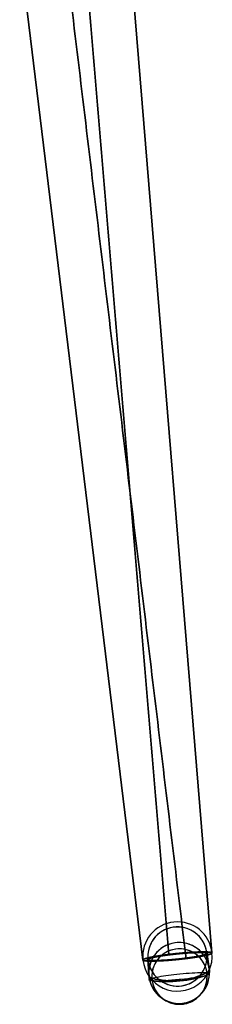
# Model space of a CAD drawing. Extents: x -263 to 263, y -294 to 786.
# Drawn here: x 210 to 263, y -294 to -24 of the extents above; entities that cross this region are included whole.
import ezdxf

# ---------------------------------------------------------------- set-up
doc = ezdxf.new("R2010")
doc.units = 0
doc.header["$MEASUREMENT"] = 0
doc.layers.add('LY003', color=7, linetype='CONTINUOUS')

msp = doc.modelspace()

# ---------------------------------------------------------------- linework, layer by layer
at = {"layer": 'LY003'}
for p, q in [((240.226, -1.45171, -208.26), (263.05, -279.516, -232.539)), ((263.05, -279.516, -232.539), (240.226, -1.45171, -208.26)), ((244.148, -281.444, -232.539), (210.381, -4.49486, -208.26)), ((210.381, -4.49486, -208.26), (244.148, -281.444, -232.539)), ((261.614, -279.319, 236.464), (262.305, -283.804, 236.972)), ((262.305, -283.804, 236.972), (261.614, -279.319, 236.464)), ((261.684, -279.999, -228.614), (262.376, -284.504, -228.897)), ((262.376, -284.504, -228.897), (261.684, -279.999, -228.614)), ((245.743, -285.493, -236.972), (245.514, -280.961, -236.464)), ((245.514, -280.961, -236.464), (245.743, -285.493, -236.972)), ((245.814, -286.192, 228.897), (245.583, -281.641, 228.614)), ((245.583, -281.641, 228.614), (245.814, -286.192, 228.897))]:
    msp.add_line(p, q, dxfattribs=at)
for centre, radius, start, end in [((253.599, -280.48, -232.539), 9.5, 5.822, -174.178), ((253.599, -280.48, -232.539), 8.09904, 3.40452, -176.595), ((253.599, -280.48, 232.539), 8.09904, 8.23948, -171.761), ((254.06, -284.998, -232.934), 8.33127, 3.40452, -176.595), ((254.06, -284.998, -232.934), 8.33127, 3.40452, -176.595), ((254.06, -284.998, 232.934), 8.33127, 8.23948, -171.761), ((254.06, -284.998, 232.934), 8.33127, 8.23948, -171.761), ((253.599, -280.48, -232.539), 9.5, -174.178, 5.822), ((253.599, -280.48, -232.539), 8.09904, -176.595, 3.40452), ((253.599, -280.48, 232.539), 8.09904, -171.761, 8.23948), ((254.16, -285.985, -233.02), 7.59656, 3.40452, -176.595), ((254.16, -285.985, -233.02), 7.59656, 3.40452, -176.595), ((254.16, -285.985, 233.02), 7.59656, 8.23948, -171.761), ((254.06, -284.998, -232.934), 8.33127, -176.595, 3.40452), ((254.06, -284.998, -232.934), 8.33127, -176.595, 3.40452), ((254.06, -284.998, 232.934), 8.33127, -171.761, 8.23948), ((254.06, -284.998, 232.934), 8.33127, -171.761, 8.23948), ((254.16, -285.985, -233.02), 7.59656, -176.595, 3.40452), ((254.16, -285.985, 233.02), 7.59656, -171.761, 8.23948), ((254.16, -285.985, 233.02), 7.59656, -171.761, 8.23948)]:
    msp.add_arc(centre, radius, start, end, dxfattribs=at)
for points, degree in [([(227.853, -1.42713, 222.961), (251.231, -279.918, 241.722)], 1), ([(251.231, -279.918, 241.722), (227.853, -1.42713, 222.961)], 1), ([(255.967, -281.042, 223.356), (222.753, -4.51944, 193.56)], 1), ([(222.753, -4.51944, 193.56), (255.967, -281.042, 223.356)], 1), ([(246.857, -280.582, -239.231), (246.205, -280.706, -238.572), (245.694, -280.826, -237.797)], 2), ([(246.547, -280.642, 238.902), (247.166, -280.519, 239.592), (247.91, -280.394, 240.146)], 2), ([(247.744, -280.568, 238.35), (247.178, -280.676, 237.778), (246.734, -280.78, 237.105)], 2), ([(246.735, -280.78, -237.105), (247.178, -280.676, -237.778), (247.744, -280.568, -238.35)], 2), ([(248.279, -280.334, -240.408), (247.509, -280.458, -239.89), (246.857, -280.582, -239.231)], 2), ([(248.979, -280.353, 239.372), (248.311, -280.461, 238.923), (247.744, -280.568, 238.35)], 2), ([(247.744, -280.568, -238.35), (248.311, -280.461, -238.923), (248.979, -280.353, -239.372)], 2), ([(247.91, -280.394, 240.146), (248.653, -280.27, 240.701), (249.491, -280.15, 241.098)], 2), ([(249.905, -280.092, -241.283), (249.048, -280.21, -240.926), (248.279, -280.334, -240.408)], 2), ([(250.391, -280.143, 240.132), (249.647, -280.246, 239.822), (248.979, -280.353, 239.372)], 2), ([(248.979, -280.353, -239.372), (249.647, -280.246, -239.822), (250.391, -280.143, -240.132)], 2), ([(249.491, -280.15, 241.098), (250.33, -280.03, 241.496), (251.231, -279.918, 241.722)], 2), ([(251.673, -279.864, -241.821), (250.762, -279.973, -241.639), (249.905, -280.092, -241.283)], 2), ([(251.927, -279.945, 240.6), (251.135, -280.04, 240.442), (250.391, -280.143, 240.132)], 2), ([(250.391, -280.143, -240.132), (251.135, -280.04, -240.442), (251.927, -279.945, -240.6)], 2), ([(251.231, -279.918, 241.722), (252.132, -279.806, 241.947), (253.061, -279.708, 241.992)], 2), ([(253.515, -279.66, -242.003), (252.585, -279.755, -242.003), (251.673, -279.864, -241.821)], 2), ([(253.526, -279.768, 240.758), (252.718, -279.851, 240.758), (251.927, -279.945, 240.6)], 2), ([(251.927, -279.945, -240.6), (252.718, -279.851, -240.757), (253.526, -279.768, -240.757)], 2), ([(253.061, -279.708, 241.992), (253.991, -279.609, 242.037), (254.913, -279.527, 241.899)], 2), ([(255.361, -279.488, -241.821), (254.446, -279.565, -242.003), (253.515, -279.66, -242.003)], 2), ([(255.129, -279.619, 240.6), (254.335, -279.686, 240.758), (253.526, -279.768, 240.758)], 2), ([(253.526, -279.768, -240.757), (254.335, -279.686, -240.757), (255.129, -279.619, -240.6)], 2), ([(254.913, -279.527, 241.899), (255.834, -279.445, 241.761), (256.713, -279.383, 241.447)], 2), ([(256.673, -279.502, 240.132), (255.923, -279.551, 240.442), (255.129, -279.619, 240.6)], 2), ([(255.129, -279.619, -240.6), (255.923, -279.551, -240.442), (256.673, -279.502, -240.132)], 2), ([(257.138, -279.354, -241.283), (256.275, -279.411, -241.639), (255.361, -279.488, -241.821)], 2), ([(258.098, -279.423, 239.372), (257.422, -279.453, 239.822), (256.673, -279.502, 240.132)], 2), ([(256.673, -279.502, -240.132), (257.422, -279.453, -239.822), (258.098, -279.423, -239.372)], 2), ([(256.713, -279.383, 241.447), (257.592, -279.321, 241.132), (258.394, -279.281, 240.652)], 2), ([(256.807, -280.817, 224.946), (257.551, -280.714, 225.255), (258.219, -280.607, 225.705)], 2), ([(258.219, -280.607, -225.705), (257.551, -280.714, -225.256), (256.807, -280.817, -224.946)], 2), ([(258.78, -279.263, -240.408), (258.002, -279.297, -240.926), (257.138, -279.354, -241.283)], 2), ([(257.293, -280.868, -223.795), (258.15, -280.75, -224.152), (258.919, -280.626, -224.67)], 2), ([(259.288, -280.565, 224.931), (258.545, -280.69, 224.377), (257.707, -280.81, 223.979)], 2), ([(259.351, -279.385, 238.35), (258.774, -279.394, 238.923), (258.098, -279.423, 239.372)], 2), ([(258.098, -279.423, -239.372), (258.774, -279.394, -238.923), (259.351, -279.385, -238.35)], 2), ([(258.219, -280.607, 225.705), (258.887, -280.499, 226.155), (259.454, -280.391, 226.727)], 2), ([(259.454, -280.391, -226.727), (258.887, -280.499, -226.155), (258.219, -280.607, -225.705)], 2), ([(258.394, -279.281, 240.652), (259.197, -279.241, 240.172), (259.891, -279.225, 239.545)], 2), ([(260.223, -279.219, -239.231), (259.559, -279.229, -239.89), (258.78, -279.263, -240.408)], 2), ([(258.919, -280.626, -224.67), (259.688, -280.502, -225.187), (260.341, -280.378, -225.847)], 2), ([(260.651, -280.317, 226.176), (260.032, -280.441, 225.486), (259.288, -280.565, 224.931)], 2), ([(260.383, -279.389, 237.105), (259.928, -279.376, 237.778), (259.351, -279.385, 238.35)], 2), ([(259.351, -279.385, -238.35), (259.928, -279.376, -237.778), (260.383, -279.389, -237.105)], 2), ([(259.454, -280.391, 226.727), (260.02, -280.283, 227.3), (260.463, -280.179, 227.973)], 2), ([(260.463, -280.179, -227.973), (260.02, -280.283, -227.3), (259.454, -280.391, -226.727)], 2), ([(259.891, -279.225, 239.545), (260.586, -279.209, 238.918), (261.146, -279.218, 238.169)], 2), ([(261.411, -279.223, -237.797), (260.887, -279.209, -238.572), (260.223, -279.219, -239.231)], 2), ([(260.341, -280.378, -225.847), (260.993, -280.254, -226.506), (261.504, -280.134, -227.281)], 2), ([(261.154, -279.434, 235.684), (260.838, -279.401, 236.432), (260.383, -279.389, 237.105)], 2), ([(260.383, -279.389, -237.105), (260.838, -279.401, -236.432), (261.154, -279.434, -235.684)], 2), ([(260.463, -280.179, 227.973), (260.907, -280.075, 228.646), (261.209, -279.979, 229.394)], 2), ([(261.209, -279.979, -229.394), (260.906, -280.075, -228.646), (260.463, -280.179, -227.973)], 2), ([(261.743, -280.076, 227.665), (261.271, -280.194, 226.866), (260.651, -280.317, 226.176)], 2), ([(261.146, -279.218, 238.169), (261.706, -279.226, 237.42), (262.111, -279.259, 236.577)], 2), ([(261.634, -279.52, 234.142), (261.47, -279.468, 234.936), (261.154, -279.434, 235.684)], 2), ([(261.154, -279.434, -235.684), (261.47, -279.468, -234.936), (261.634, -279.52, -234.142)], 2), ([(261.209, -279.979, 229.394), (261.512, -279.883, 230.141), (261.663, -279.798, 230.935)], 2), ([(261.663, -279.798, -230.935), (261.512, -279.883, -230.142), (261.209, -279.979, -229.394)], 2), ([(262.299, -279.276, -236.161), (261.935, -279.238, -237.022), (261.411, -279.223, -237.797)], 2), ([(261.504, -280.134, -227.281), (262.014, -280.014, -228.056), (262.362, -279.903, -228.917)], 2), ([(261.806, -279.643, 232.539), (261.799, -279.573, 233.348), (261.634, -279.52, 234.142)], 2), ([(261.634, -279.52, -234.142), (261.799, -279.573, -233.348), (261.806, -279.643, -232.539)], 2), ([(261.663, -279.798, 230.935), (261.813, -279.713, 231.729), (261.806, -279.643, 232.539)], 2), ([(261.806, -279.643, -232.539), (261.813, -279.713, -231.729), (261.663, -279.798, -230.935)], 2), ([(262.522, -279.85, 229.341), (262.216, -279.958, 228.464), (261.743, -280.076, 227.665)], 2), ([(262.111, -279.259, 236.577), (262.516, -279.291, 235.733), (262.749, -279.347, 234.829)], 2), ([(262.852, -279.375, -234.385), (262.662, -279.314, -235.299), (262.299, -279.276, -236.161)], 2), ([(262.362, -279.903, -228.917), (262.711, -279.792, -229.778), (262.885, -279.695, -230.692)], 2), ([(262.959, -279.648, 231.141), (262.829, -279.742, 230.219), (262.522, -279.85, 229.341)], 2), ([(262.749, -279.347, 234.829), (262.982, -279.402, 233.925), (263.035, -279.478, 232.994)], 2), ([(263.05, -279.516, -232.539), (263.042, -279.435, -233.471), (262.852, -279.375, -234.385)], 2), ([(262.885, -279.695, -230.692), (263.058, -279.597, -231.607), (263.05, -279.516, -232.539)], 2), ([(263.035, -279.478, 232.994), (263.088, -279.554, 232.062), (262.959, -279.648, 231.141)], 2), ([(244.163, -281.482, 232.084), (244.11, -281.406, 233.015), (244.239, -281.312, 233.937)], 2), ([(244.313, -281.265, -234.385), (244.14, -281.363, -233.471), (244.148, -281.444, -232.539)], 2), ([(244.148, -281.444, -232.539), (244.156, -281.524, -231.607), (244.346, -281.585, -230.692)], 2), ([(244.449, -281.613, 230.249), (244.216, -281.558, 231.153), (244.163, -281.482, 232.084)], 2), ([(244.239, -281.312, 233.937), (244.369, -281.218, 234.859), (244.675, -281.11, 235.736)], 2), ([(244.835, -281.057, -236.161), (244.487, -281.167, -235.299), (244.313, -281.265, -234.385)], 2), ([(244.346, -281.585, -230.692), (244.536, -281.646, -229.778), (244.899, -281.684, -228.917)], 2), ([(245.087, -281.701, 228.501), (244.682, -281.669, 229.344), (244.449, -281.613, 230.249)], 2), ([(244.675, -281.11, 235.736), (244.982, -281.002, 236.614), (245.454, -280.884, 237.413)], 2), ([(245.694, -280.826, -237.797), (245.184, -280.946, -237.022), (244.835, -281.057, -236.161)], 2), ([(244.899, -281.684, -228.917), (245.263, -281.722, -228.056), (245.787, -281.736, -227.281)], 2), ([(246.052, -281.742, 226.909), (245.491, -281.734, 227.658), (245.087, -281.701, 228.501)], 2), ([(245.535, -281.162, 234.142), (245.384, -281.247, 233.348), (245.392, -281.317, 232.539)], 2), ([(245.392, -281.317, -232.539), (245.385, -281.247, -233.348), (245.535, -281.162, -234.142)], 2), ([(245.392, -281.317, 232.539), (245.399, -281.387, 231.729), (245.563, -281.439, 230.935)], 2), ([(245.564, -281.439, -230.935), (245.399, -281.387, -231.729), (245.392, -281.317, -232.539)], 2), ([(245.454, -280.884, 237.413), (245.927, -280.766, 238.212), (246.547, -280.642, 238.902)], 2), ([(245.989, -280.981, 235.684), (245.686, -281.077, 234.936), (245.535, -281.162, 234.142)], 2), ([(245.535, -281.162, -234.142), (245.686, -281.077, -234.936), (245.989, -280.981, -235.684)], 2), ([(245.563, -281.439, 230.935), (245.728, -281.492, 230.141), (246.044, -281.525, 229.394)], 2), ([(246.044, -281.525, -229.394), (245.728, -281.492, -230.142), (245.564, -281.439, -230.935)], 2), ([(245.787, -281.736, -227.281), (246.311, -281.751, -226.506), (246.975, -281.741, -225.847)], 2), ([(246.734, -280.78, 237.105), (246.291, -280.884, 236.432), (245.989, -280.981, 235.684)], 2), ([(245.989, -280.981, -235.684), (246.291, -280.884, -236.432), (246.735, -280.78, -237.105)], 2), ([(246.044, -281.525, 229.394), (246.36, -281.559, 228.646), (246.815, -281.571, 227.973)], 2), ([(246.815, -281.571, -227.973), (246.36, -281.559, -228.646), (246.044, -281.525, -229.394)], 2), ([(247.307, -281.734, 225.533), (246.612, -281.75, 226.159), (246.052, -281.742, 226.909)], 2), ([(246.815, -281.571, 227.973), (247.27, -281.584, 227.3), (247.847, -281.575, 226.727)], 2), ([(247.847, -281.575, -226.727), (247.27, -281.584, -227.3), (246.815, -281.571, -227.973)], 2), ([(246.975, -281.741, -225.847), (247.639, -281.731, -225.187), (248.418, -281.697, -224.67)], 2), ([(248.804, -281.679, 224.426), (248.001, -281.718, 224.906), (247.307, -281.734, 225.533)], 2), ([(249.1, -281.536, -225.705), (248.424, -281.566, -226.155), (247.847, -281.575, -226.727)], 2), ([(247.847, -281.575, 226.727), (248.423, -281.566, 226.155), (249.1, -281.537, 225.705)], 2), ([(248.418, -281.697, -224.67), (249.196, -281.663, -224.152), (250.059, -281.606, -223.795)], 2), ([(250.485, -281.577, 223.631), (249.606, -281.639, 223.946), (248.804, -281.679, 224.426)], 2), ([(249.1, -281.537, 225.705), (249.776, -281.507, 225.255), (250.525, -281.458, 224.946)], 2), ([(250.525, -281.458, -224.946), (249.776, -281.507, -225.256), (249.1, -281.536, -225.705)], 2), ([(250.059, -281.606, -223.795), (250.923, -281.549, -223.438), (251.837, -281.472, -223.256)], 2), ([(252.285, -281.433, 223.178), (251.363, -281.515, 223.316), (250.485, -281.577, 223.631)], 2), ([(250.525, -281.458, 224.946), (251.275, -281.408, 224.636), (252.069, -281.341, 224.478)], 2), ([(252.069, -281.341, -224.478), (251.275, -281.408, -224.636), (250.525, -281.458, -224.946)], 2), ([(251.837, -281.472, -223.256), (252.752, -281.394, -223.075), (253.682, -281.299, -223.075)], 2), ([(253.671, -281.191, -224.32), (252.863, -281.274, -224.32), (252.069, -281.341, -224.478)], 2), ([(252.069, -281.341, 224.478), (252.863, -281.274, 224.32), (253.671, -281.192, 224.32)], 2), ([(254.136, -281.252, 223.086), (253.207, -281.351, 223.041), (252.285, -281.433, 223.178)], 2), ([(253.671, -281.192, 224.32), (254.48, -281.109, 224.32), (255.271, -281.015, 224.478)], 2), ([(255.271, -281.015, -224.478), (254.48, -281.109, -224.32), (253.671, -281.191, -224.32)], 2), ([(253.682, -281.299, -223.075), (254.613, -281.204, -223.075), (255.525, -281.096, -223.256)], 2), ([(255.967, -281.042, 223.356), (255.066, -281.153, 223.13), (254.136, -281.252, 223.086)], 2), ([(255.271, -281.015, 224.478), (256.063, -280.92, 224.636), (256.807, -280.817, 224.946)], 2), ([(256.807, -280.817, -224.946), (256.063, -280.92, -224.636), (255.271, -281.015, -224.478)], 2), ([(255.525, -281.096, -223.256), (256.436, -280.987, -223.438), (257.293, -280.868, -223.795)], 2), ([(257.707, -280.81, 223.979), (256.868, -280.93, 223.581), (255.967, -281.042, 223.356)], 2), ([(261.678, -284.896, 236.702), (259.349, -285.996, 235.589), (256.816, -286.758, 234.364), (254.276, -287.12, 233.12)], 3), ([(254.276, -287.12, 233.12), (256.816, -286.758, 234.364), (259.349, -285.996, 235.589), (261.678, -284.896, 236.702)], 3), ([(261.743, -285.533, -229.339), (259.393, -286.43, -230.583), (256.838, -286.973, -231.877), (254.276, -287.12, -233.12)], 3), ([(254.276, -287.12, -233.12), (256.838, -286.973, -231.877), (259.393, -286.43, -230.583), (261.743, -285.533, -229.339)], 3), ([(254.276, -287.12, -233.12), (251.715, -287.278, -234.364), (249.081, -287.043, -235.589), (246.577, -286.436, -236.702)], 3), ([(246.577, -286.436, -236.702), (249.081, -287.043, -235.589), (251.715, -287.278, -234.364), (254.276, -287.12, -233.12)], 3), ([(254.276, -287.12, 233.12), (251.737, -287.493, 231.877), (249.125, -287.477, 230.583), (246.642, -287.073, 229.339)], 3), ([(246.642, -287.073, 229.339), (249.125, -287.477, 230.583), (251.737, -287.493, 231.877), (254.276, -287.12, 233.12)], 3)]:
    msp.add_open_spline(points, degree=degree, dxfattribs=at)
for points, knots in [([(251.231, -279.918, 241.722), (250.469, -280.012, 241.531), (249.631, -280.125, 241.222), (248.764, -280.258, 240.713), (247.899, -280.39, 240.206), (247.003, -280.544, 239.491), (246.215, -280.71, 238.511), (245.428, -280.876, 237.536), (244.758, -281.054, 236.283), (244.411, -281.215, 234.839), (244.059, -281.377, 233.402), (244.05, -281.52, 231.78), (244.449, -281.613, 230.249), (244.84, -281.708, 228.715), (245.634, -281.751, 227.295), (246.64, -281.744, 226.197), (247.645, -281.739, 225.091), (248.84, -281.685, 224.306), (250.003, -281.609, 223.818), (251.171, -281.533, 223.328), (252.305, -281.436, 223.122), (253.31, -281.337, 223.082), (254.319, -281.237, 223.043), (255.205, -281.136, 223.166), (255.967, -281.042, 223.356)], [0, 0, 0, 0, 0.125, 0.125, 0.125, 0.25, 0.25, 0.25, 0.375, 0.375, 0.375, 0.5, 0.5, 0.5, 0.625, 0.625, 0.625, 0.75, 0.75, 0.75, 0.875, 0.875, 0.875, 1, 1, 1, 1]), ([(255.967, -281.042, 223.356), (256.728, -280.947, 223.547), (257.567, -280.835, 223.856), (258.434, -280.702, 224.364), (259.299, -280.569, 224.872), (260.195, -280.416, 225.586), (260.983, -280.249, 226.567), (261.77, -280.084, 227.542), (262.44, -279.906, 228.794), (262.787, -279.744, 230.238), (263.139, -279.583, 231.676), (263.148, -279.44, 233.297), (262.749, -279.347, 234.829), (262.358, -279.252, 236.363), (261.564, -279.209, 237.783), (260.558, -279.215, 238.881), (259.553, -279.221, 239.987), (258.358, -279.274, 240.772), (257.194, -279.35, 241.259), (256.027, -279.426, 241.75), (254.893, -279.524, 241.956), (253.888, -279.623, 241.996), (252.879, -279.723, 242.035), (251.992, -279.824, 241.912), (251.231, -279.918, 241.722)], [0, 0, 0, 0, 0.125, 0.125, 0.125, 0.25, 0.25, 0.25, 0.375, 0.375, 0.375, 0.5, 0.5, 0.5, 0.625, 0.625, 0.625, 0.75, 0.75, 0.75, 0.875, 0.875, 0.875, 1, 1, 1, 1]), ([(246.642, -287.073, 229.339), (246.2, -287.04, 230.228), (245.886, -286.982, 231.269), (245.792, -286.894, 232.381), (245.696, -286.807, 233.49), (245.827, -286.69, 234.666), (246.197, -286.556, 235.764), (246.564, -286.423, 236.863), (247.168, -286.273, 237.876), (247.913, -286.125, 238.696), (248.656, -285.977, 239.519), (249.532, -285.833, 240.149), (250.417, -285.705, 240.582), (251.302, -285.577, 241.016), (252.338, -285.444, 241.322), (253.447, -285.324, 241.406), (254.555, -285.203, 241.493), (255.73, -285.096, 241.351), (256.83, -285.017, 240.97), (257.93, -284.938, 240.593), (258.947, -284.888, 239.979), (259.773, -284.869, 239.227), (260.602, -284.851, 238.475), (261.239, -284.863, 237.592), (261.678, -284.896, 236.702)], [0, 0, 0, 0, 0.125, 0.125, 0.125, 0.25, 0.25, 0.25, 0.375, 0.375, 0.375, 0.5, 0.5, 0.5, 0.625, 0.625, 0.625, 0.75, 0.75, 0.75, 0.875, 0.875, 0.875, 1, 1, 1, 1]), ([(246.577, -286.436, -236.702), (246.277, -286.521, -236.072), (246.014, -286.614, -235.323), (245.87, -286.706, -234.437), (245.727, -286.798, -233.555), (245.706, -286.889, -232.532), (245.928, -286.963, -231.429), (246.147, -287.037, -230.33), (246.621, -287.092, -229.151), (247.407, -287.105, -228.081), (248.186, -287.119, -227.012), (249.283, -287.09, -226.07), (250.551, -287.014, -225.459), (251.815, -286.939, -224.841), (253.229, -286.819, -224.563), (254.544, -286.681, -224.616), (255.863, -286.542, -224.664), (257.072, -286.387, -225.026), (258.061, -286.241, -225.538), (259.054, -286.095, -226.052), (259.835, -285.958, -226.706), (260.429, -285.84, -227.369), (261.026, -285.721, -228.035), (261.443, -285.619, -228.71), (261.743, -285.533, -229.339)], [0, 0, 0, 0, 0.125, 0.125, 0.125, 0.25, 0.25, 0.25, 0.375, 0.375, 0.375, 0.5, 0.5, 0.5, 0.625, 0.625, 0.625, 0.75, 0.75, 0.75, 0.875, 0.875, 0.875, 1, 1, 1, 1]), ([(246.577, -286.436, -236.702), (246.287, -286.367, -236.831), (246.064, -286.194, -236.914), (245.937, -286.021, -236.951), (245.808, -285.847, -236.989), (245.761, -285.677, -236.988), (245.747, -285.54, -236.976), (245.745, -285.524, -236.975), (245.744, -285.509, -236.973), (245.743, -285.493, -236.972)], [0, 0, 0, 0, 0.473906, 0.473906, 0.473906, 0.947812, 0.947812, 0.947812, 1, 1, 1, 1]), ([(245.743, -285.493, -236.972), (245.744, -285.509, -236.973), (245.745, -285.524, -236.975), (245.747, -285.54, -236.976), (245.761, -285.677, -236.988), (245.808, -285.847, -236.989), (245.937, -286.021, -236.951), (246.064, -286.194, -236.914), (246.287, -286.367, -236.831), (246.577, -286.436, -236.702)], [0, 0, 0, 0, 0.0521879, 0.0521879, 0.0521879, 0.526094, 0.526094, 0.526094, 1, 1, 1, 1]), ([(262.305, -283.804, 236.972), (262.307, -283.82, 236.973), (262.309, -283.835, 236.975), (262.311, -283.851, 236.976), (262.325, -283.988, 236.988), (262.313, -284.164, 236.989), (262.221, -284.361, 236.951), (262.132, -284.555, 236.914), (261.948, -284.77, 236.831), (261.678, -284.896, 236.702)], [0, 0, 0, 0, 0.0521879, 0.0521879, 0.0521879, 0.526094, 0.526094, 0.526094, 1, 1, 1, 1]), ([(261.678, -284.896, 236.702), (261.948, -284.77, 236.831), (262.132, -284.555, 236.914), (262.221, -284.361, 236.951), (262.313, -284.164, 236.989), (262.325, -283.988, 236.988), (262.311, -283.851, 236.976), (262.309, -283.835, 236.975), (262.307, -283.82, 236.973), (262.305, -283.804, 236.972)], [0, 0, 0, 0, 0.473906, 0.473906, 0.473906, 0.947812, 0.947812, 0.947812, 1, 1, 1, 1]), ([(262.376, -284.504, -228.897), (262.378, -284.519, -228.898), (262.38, -284.535, -228.899), (262.382, -284.55, -228.9), (262.396, -284.687, -228.912), (262.384, -284.861, -228.942), (262.291, -285.049, -229.011), (262.201, -285.234, -229.079), (262.016, -285.431, -229.195), (261.743, -285.533, -229.339)], [0, 0, 0, 0, 0.0521879, 0.0521879, 0.0521879, 0.526094, 0.526094, 0.526094, 1, 1, 1, 1]), ([(261.743, -285.533, -229.339), (262.016, -285.431, -229.195), (262.201, -285.234, -229.079), (262.291, -285.049, -229.011), (262.384, -284.861, -228.942), (262.396, -284.687, -228.912), (262.382, -284.55, -228.9), (262.38, -284.535, -228.899), (262.378, -284.519, -228.898), (262.376, -284.504, -228.897)], [0, 0, 0, 0, 0.473906, 0.473906, 0.473906, 0.947812, 0.947812, 0.947812, 1, 1, 1, 1]), ([(246.642, -287.073, 229.339), (246.355, -287.028, 229.195), (246.133, -286.872, 229.079), (246.008, -286.709, 229.011), (245.879, -286.544, 228.942), (245.832, -286.376, 228.912), (245.818, -286.239, 228.9), (245.817, -286.224, 228.899), (245.816, -286.208, 228.898), (245.814, -286.192, 228.897)], [0, 0, 0, 0, 0.473906, 0.473906, 0.473906, 0.947812, 0.947812, 0.947812, 1, 1, 1, 1]), ([(245.814, -286.192, 228.897), (245.816, -286.208, 228.898), (245.817, -286.224, 228.899), (245.818, -286.239, 228.9), (245.832, -286.376, 228.912), (245.879, -286.544, 228.942), (246.008, -286.709, 229.011), (246.133, -286.872, 229.079), (246.355, -287.028, 229.195), (246.642, -287.073, 229.339)], [0, 0, 0, 0, 0.0521879, 0.0521879, 0.0521879, 0.526094, 0.526094, 0.526094, 1, 1, 1, 1])]:
    msp.add_open_spline(points, degree=3, knots=knots, dxfattribs=at)

doc.saveas('drawing.dxf')
